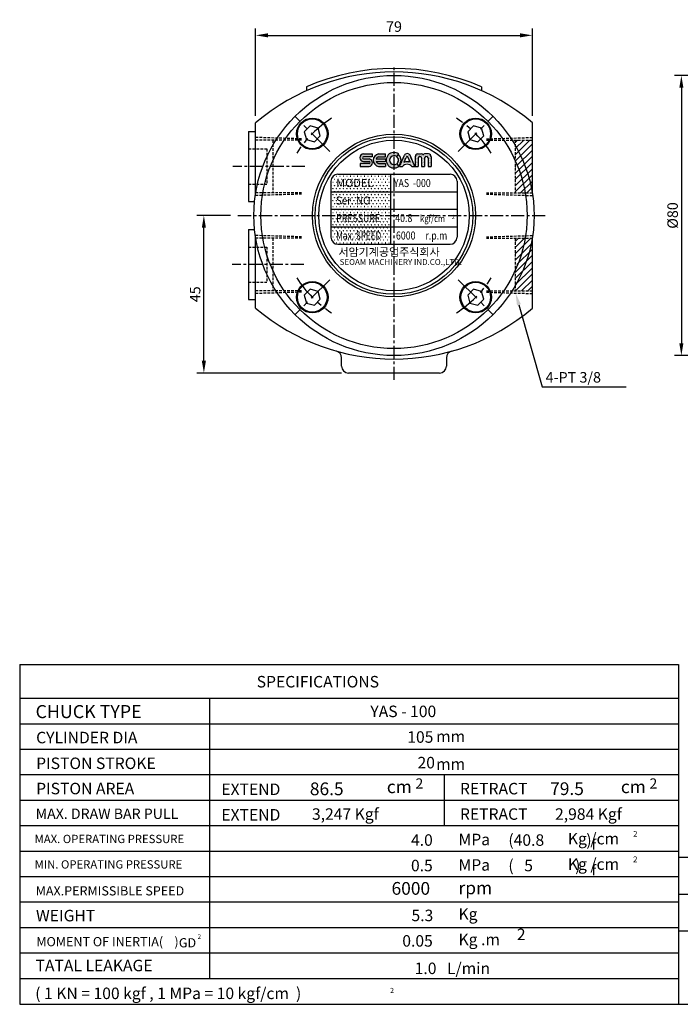
# Model space of a CAD drawing. Extents: x 97 to 718, y 109 to 435.
# Drawn here: x 97 to 286, y 109 to 390 of the extents above; entities that cross this region are included whole.
import ezdxf

# ---------------------------------------------------------------- set-up
doc = ezdxf.new("R2010")
doc.units = 0
doc.header["$LTSCALE"] = 6
doc.header["$MEASUREMENT"] = 0
for name, pattern in [('C_SOLID_M', [0]), ('CENTER', [2, 1.25, -0.25, 0.25, -0.25]), ('HIDDEN', [0.375, 0.25, -0.125]), ('PHANTOM2', [11, 7, -0.8, 0.8, -0.8, 0.8, -0.8])]:
    doc.linetypes.add(name, pattern=pattern)
doc.layers.get('0').update_dxf_attribs({"linetype": 'CONTINUOUS'})
doc.layers.get('DEFPOINTS').update_dxf_attribs({"linetype": 'CONTINUOUS'})
for name, color, linetype in [('CEN', 1, 'CENTER'), ('CON', 2, 'CONTINUOUS'), ('HID', 3, 'HIDDEN'), ('HL', 3, 'HIDDEN'), ('MO_001_VIEW_PV', 1, 'C_SOLID_M')]:
    doc.layers.add(name, color=color, linetype=linetype)
doc.styles.add('HAN', font='simplex.shx', dxfattribs={"bigfont": 'hsw.shx'})
doc.styles.add('P-STD', font='SIMPLEX.SHX', dxfattribs={"bigfont": 'hsw.shx'})
doc.styles.get("Standard").update_dxf_attribs({"font": 'simplex.shx'})
doc.styles.add('style2', font='DotumChe.ttf', dxfattribs={"height": 3})
doc.dimstyles.get("Standard").update_dxf_attribs({"dimtxt": 3, "dimasz": 3.5, "dimexe": 2, "dimexo": 2, "dimgap": 1, "dimtad": 1, "dimdec": 4, "dimdsep": 46, "dimtxsty": 'Standard', "dimcen": 0.09, "dimdle": 2, "dimclrd": 1, "dimclre": 2, "dimclrt": 3, "dimadec": 4, "dimazin": 2, "dimtfac": 1, "dimtdec": 4, "dimtmove": 0, "dimatfit": 2, "dimfxl": 0, "dimtolj": 1, "dimtzin": 0, "dimarcsym": 0})
pattern_1 = [(45, (513.8815, 116.2437), (-0.8838835, 0.8838835), [])]
pattern_2 = [(0, (145.2738, 135.94175), (0.5, 0.8660254), [0.125, -0.875]), (90, (145.33633, 135.94175), (-0.5, 0.8660254), [0.0625, -1.669551]), (90, (145.35196, 135.94175), (-0.5, 0.8660254), [0.05, -1.682051]), (90, (145.3207, 135.94175), (-0.5, 0.8660254), [0.05, -1.682051]), (60, (145.3676, 135.94175), (-0.5, 0.8660254), [0.04, -0.96]), (120, (145.3051, 135.94175), (-1, 4e-10), [0.04, -0.96])]
pattern_3 = [(0, (184.7441, 323.01154), (0.1125, 0.225), [0, -0.225])]

# ---------------------------------------------------------------- blocks, each defined once
blk = doc.blocks.new('*D65')
at = {"color": 2, "lineweight": -2}
for p, q in [((157.09, 334.31), (147.49, 334.31)), ((188.77, 289.31), (147.49, 289.31))]:
    blk.add_line(p, q, dxfattribs=at)
at = {"color": 1, "lineweight": -2}
blk.add_line((149.49, 292.81), (149.49, 330.81), dxfattribs=at)
at = {"color": 1}
for points in [[(148.9, 330.81), (150.07, 330.81), (149.49, 334.31)], [(148.9, 292.81), (150.07, 292.81), (149.49, 289.31)]]:
    blk.add_solid(points, dxfattribs=at)
at = {"layer": 'DEFPOINTS', "color": 0}
for p in [(149.49, 334.31), (159.09, 334.31), (190.77, 289.31)]:
    blk.add_point(p, dxfattribs=at)
at = {"color": 3, "insert": (146.99, 311.81), "char_height": 3, "attachment_point": 5, "rotation": 90}
blk.add_mtext('\\A1;45', dxfattribs=at)
blk = doc.blocks.new('*D66')
at = {"color": 2, "lineweight": -2}
for p, q in [((164.27, 362.76), (164.27, 387.77)), ((243.27, 362.82), (243.27, 387.77))]:
    blk.add_line(p, q, dxfattribs=at)
at = {"color": 1, "lineweight": -2}
blk.add_line((167.77, 385.77), (239.77, 385.77), dxfattribs=at)
at = {"color": 1}
for points in [[(167.77, 386.36), (167.77, 385.19), (164.27, 385.77)], [(239.77, 386.36), (239.77, 385.19), (243.27, 385.77)]]:
    blk.add_solid(points, dxfattribs=at)
at = {"layer": 'DEFPOINTS', "color": 0}
for p in [(243.27, 385.77), (164.27, 360.76), (243.27, 360.82)]:
    blk.add_point(p, dxfattribs=at)
at = {"color": 3, "insert": (203.77, 388.27), "char_height": 3, "attachment_point": 5}
blk.add_mtext('\\A1;79', dxfattribs=at)
blk = doc.blocks.new('*D69')
at = {"color": 2, "lineweight": -2}
for p, q in [((301.41, 374.31), (283.82, 374.31)), ((301.41, 294.31), (283.82, 294.31))]:
    blk.add_line(p, q, dxfattribs=at)
at = {"color": 1, "lineweight": -2}
blk.add_line((285.82, 370.81), (285.82, 297.81), dxfattribs=at)
at = {"color": 1}
for points in [[(285.24, 370.81), (286.4, 370.81), (285.82, 374.31)], [(285.24, 297.81), (286.4, 297.81), (285.82, 294.31)]]:
    blk.add_solid(points, dxfattribs=at)
at = {"layer": 'DEFPOINTS', "color": 0}
for p in [(303.41, 374.31), (285.82, 294.31), (303.41, 294.31)]:
    blk.add_point(p, dxfattribs=at)
at = {"color": 3, "insert": (283.32, 334.31), "char_height": 3, "attachment_point": 5, "rotation": 90}
blk.add_mtext('\\A1;%%C80', dxfattribs=at)

msp = doc.modelspace()

# ---------------------------------------------------------------- hatches: boundary and pattern name
h = msp.add_hatch()
h.set_pattern_fill('ANSI31', color=3, scale=10, style=0)
h.set_pattern_definition(pattern_1)
h.paths.add_polyline_path([(243.27168, 355.80656), (238.39257, 355.80656), (238.39257, 354.34138, -0.041782536), (241.24167, 348.30656), (243.27168, 348.30656)])
h.paths.add_polyline_path([(238.39257, 354.34138), (238.39257, 349.97161, -0.011900386), (239.09872, 348.30656), (241.24167, 348.30656, 0.041782536)])
h.paths.add_polyline_path([(241.24167, 348.30656), (239.09872, 348.30656, -0.05139821), (241.21163, 340.80656), (243.24002, 340.80656, 0.048625094)])
h.paths.add_polyline_path([(243.27168, 348.30656), (241.24167, 348.30656, -0.048625094), (243.24002, 340.80656), (243.27168, 340.80656)])
h.paths.add_polyline_path([(239.09872, 348.30656), (238.39257, 348.30656), (238.39257, 340.80656), (241.21163, 340.80656, 0.05139821)])
h = msp.add_hatch()
h.set_pattern_fill('DOTS', color=5, scale=1.8, style=0)
h.set_pattern_definition([(0, (184.7441, 323.01154), (0.05625, 0.1125), [0, -0.1125])])
h.paths.add_polyline_path([(195.02234, 351.90388, 0.902336377), (195.02234, 349.7413), (196.61467, 349.7413, -1.098659135), (196.61467, 349.15881), (194.13643, 349.15881), (194.13643, 348.30388), (196.66465, 348.30388, 0.902336377), (196.66465, 350.46645), (195.09976, 350.46645, -1.098659135), (195.09976, 351.04895), (197.56596, 351.04895), (197.56596, 351.90388)])
h.paths.add_polyline_path([(199.33993, 351.04895), (201.36993, 351.04895), (201.36993, 351.90388), (199.33993, 351.90388, 0.837688265), (199.33993, 348.30388), (201.36993, 348.30388), (201.36993, 349.15881), (199.33993, 349.15881, -0.233227594), (198.68682, 349.7413), (201.36993, 349.7413), (201.36993, 350.46645), (198.68682, 350.46645, -0.233227594)])
h.paths.add_polyline_path([(204.53431, 351.11999), (205.10904, 351.88575, 2.000856977), (205.10904, 348.322), (204.53431, 349.08777, -2.000856977)])
h = msp.add_hatch()
h.set_pattern_fill('DOTS', color=4, scale=3.6, style=0)
h.set_pattern_definition(pattern_3)
h.paths.add_polyline_path([(204.53431, 349.08777), (204.98834, 348.48282, 0.499785847), (204.98834, 351.72493), (204.53431, 351.11999, -0.499785847)])
h.paths.add_polyline_path([(205.38729, 348.30388), (206.20005, 348.30388, -0.493903037), (208.87279, 348.30388), (209.68555, 348.30388), (208.35203, 351.52748, 0.556979936), (206.72082, 351.52748)])
h.paths.add_polyline_path([(207.25908, 350.85705, -0.856783769), (207.81376, 350.85705), (208.37324, 349.50459, 0.181942723), (206.6996, 349.50459)], flags=16)
h = msp.add_hatch()
h.set_pattern_fill('DOTS', color=4, scale=3.6, style=0)
h.set_pattern_definition(pattern_3)
h.paths.add_polyline_path([(210.63705, 350.55095, -1.215302013), (211.66751, 350.55095), (211.66751, 348.30388), (212.50976, 348.30388), (212.50976, 350.55095, -1.215302013), (213.54023, 350.55095), (213.54023, 348.30388), (214.38247, 348.30388), (214.38247, 351.09915, 0.325175835), (213.6614, 351.90388), (212.52329, 351.90388, 0.240670349), (212.08864, 351.67934, 0.240670349), (211.65399, 351.90388), (210.51587, 351.90388, 0.325175835), (209.7948, 351.09915), (209.7948, 348.30388), (210.63705, 348.30388)])
h = msp.add_hatch()
h.set_pattern_fill('SWAMP', color=5, style=0)
h.set_pattern_definition(pattern_2)
h.paths.add_polyline_path([(202.77168, 341.0967), (202.77168, 346.0967), (187.77168, 346.0967, 0.414213562), (185.77168, 344.0967), (185.77168, 341.0967)])
h = msp.add_hatch()
h.set_pattern_fill('SWAMP', color=5, style=0)
h.set_pattern_definition(pattern_2)
h.paths.add_polyline_path([(202.77168, 341.0967), (185.77168, 341.0967), (185.77168, 336.0967), (202.77168, 336.0967)])
h = msp.add_hatch()
h.set_pattern_fill('SWAMP', color=5, style=0)
h.set_pattern_definition(pattern_2)
h.paths.add_polyline_path([(185.77168, 336.0967), (185.77168, 331.0967), (202.77168, 331.0967), (202.77168, 336.0967)])
h = msp.add_hatch()
h.set_pattern_fill('SWAMP', color=5, style=0)
h.set_pattern_definition(pattern_2)
h.paths.add_polyline_path([(185.77168, 331.0967), (185.77168, 328.0967, 0.414213562), (187.77168, 326.0967), (202.77168, 326.0967), (202.77168, 331.0967)])
h = msp.add_hatch()
h.set_pattern_fill('ANSI31', color=3, scale=10, style=0)
h.set_pattern_definition(pattern_1)
h.paths.add_polyline_path([(241.21163, 327.80656), (238.39257, 327.80656), (238.39257, 320.30656), (239.09872, 320.30656, 0.05139821)])
h.paths.add_polyline_path([(243.24002, 327.80656), (241.21163, 327.80656, -0.05139821), (239.09872, 320.30656), (241.24167, 320.30656, 0.048625094)])
h.paths.add_polyline_path([(241.24167, 320.30656), (239.09872, 320.30656, -0.011900386), (238.39257, 318.64151), (238.39257, 314.27175, 0.041782536)], flags=17)
h.paths.add_polyline_path([(243.27168, 320.30656), (241.24167, 320.30656, -0.041782536), (238.39257, 314.27175), (238.39257, 312.80656), (243.27168, 312.80656)])
h.paths.add_polyline_path([(243.27168, 327.80656), (243.24002, 327.80656, -0.048625094), (241.24167, 320.30656), (243.27168, 320.30656)])

# ---------------------------------------------------------------- linework, layer by layer
for p, q in [((178.77168, 371.04279), (178.77168, 369.93383)), ((228.77168, 371.04279), (228.77168, 369.9627)), ((164.27168, 340.61132), (164.27168, 360.76311)), ((243.27168, 340.61132), (243.27168, 360.81771)), ((187.77168, 346.0967), (219.77168, 346.0967)), ((202.77168, 346.0967), (202.77168, 326.0967)), ((185.77168, 344.0967), (185.77168, 328.0967)), ((221.77168, 344.0967), (221.77168, 328.0967)), ((185.77168, 341.0967), (221.77168, 341.0967)), ((185.77168, 336.0967), (221.77168, 336.0967)), ((185.77168, 331.0967), (221.77168, 331.0967)), ((164.27168, 307.85001), (164.27168, 328.0018)), ((243.27168, 307.79541), (243.27168, 328.0018)), ((187.77168, 326.0967), (219.77168, 326.0967)), ((284.99819, 150.98504), (284.99819, 108.98504)), ((284.99819, 108.98504), (326.99819, 108.98504))]:
    msp.add_line(p, q)
at = {"color": 7, "linetype": 'Continuous'}
for p, q in [((162.27168, 358.30656), (162.27168, 338.30656)), ((162.27168, 330.30656), (162.27168, 310.30656))]:
    msp.add_line(p, q, dxfattribs=at)
at = {"color": 7, "linetype": 'PHANTOM2'}
for p, q in [((162.27168, 358.30656), (164.27168, 358.30656)), ((162.27168, 338.30656), (163.97218, 338.30656)), ((162.27168, 330.30656), (163.97218, 330.30656)), ((162.27168, 310.30656), (164.27168, 310.30656))]:
    msp.add_line(p, q, dxfattribs=at)
at = {"color": 5}
for p, q in [((195.02234, 351.90388), (197.56596, 351.90388)), ((197.56596, 351.90388), (197.56596, 351.04895)), ((199.33993, 351.90388), (201.36993, 351.90388)), ((201.36993, 351.04895), (201.36993, 351.90388)), ((204.53431, 351.11999), (205.10904, 351.88575)), ((194.13643, 349.15881), (194.13643, 348.30388)), ((196.66956, 349.15881), (194.13643, 349.15881)), ((195.02234, 349.7413), (196.66956, 349.7413)), ((197.56596, 351.04895), (195.04487, 351.04895)), ((195.04487, 350.46645), (196.66465, 350.46645)), ((198.68682, 350.46645), (201.36993, 350.46645)), ((198.68682, 349.7413), (201.36993, 349.7413)), ((199.33993, 351.04895), (201.36993, 351.04895)), ((199.33993, 349.15881), (201.36993, 349.15881)), ((201.36993, 350.46645), (201.36993, 349.7413)), ((201.36993, 349.15881), (201.36993, 348.30388)), ((204.53431, 349.08777), (205.10904, 348.322)), ((194.13643, 348.30388), (196.66465, 348.30388)), ((199.33993, 348.30388), (201.36993, 348.30388))]:
    msp.add_line(p, q, dxfattribs=at)
at = {"color": 4}
for p, q in [((210.51587, 351.90388), (211.65399, 351.90388)), ((213.6614, 351.90388), (212.52329, 351.90388)), ((205.38729, 348.30388), (206.72082, 351.52748)), ((206.6996, 349.50459), (207.25908, 350.85705)), ((208.37324, 349.50459), (207.81376, 350.85705)), ((209.68555, 348.30388), (208.35203, 351.52748)), ((209.7948, 351.09915), (209.7948, 348.30388)), ((210.63705, 350.75316), (210.63705, 348.30388)), ((211.66751, 350.75316), (211.66751, 348.30388)), ((212.50976, 350.75316), (212.50976, 348.30388)), ((213.54023, 350.75316), (213.54023, 348.30388)), ((214.38247, 351.09915), (214.38247, 348.30388)), ((205.38729, 348.30388), (206.20005, 348.30388)), ((208.87279, 348.30388), (209.68555, 348.30388)), ((209.7948, 348.30388), (210.63705, 348.30388)), ((211.66751, 348.30388), (212.50976, 348.30388)), ((213.54023, 348.30388), (214.38247, 348.30388))]:
    msp.add_line(p, q, dxfattribs=at)
at = {"color": 1}
for p, q in [((239.43531, 308.78915), (246.086, 285.34403)), ((246.086, 285.34403), (270.08763, 285.34403)), ((284.99819, 140.48504), (326.99819, 140.48504))]:
    msp.add_line(p, q, dxfattribs=at)
at = {"color": 7}
for p, q in [((188.77168, 291.30656), (188.77168, 293.64356)), ((218.77168, 293.64356), (218.77168, 291.30656)), ((216.77168, 289.30656), (190.77168, 289.30656))]:
    msp.add_line(p, q, dxfattribs=at)
at = {"lineweight": -2}
for p, q in [((284.99819, 150.98504), (326.99819, 150.98504)), ((284.99819, 129.98504), (326.99819, 129.98504))]:
    msp.add_line(p, q, dxfattribs=at)
at = {"color": 7}
for points in [[(178.16723, 358.24931), (178.77546, 355.97938), (181.04538, 355.37116), (182.70708, 357.03286), (182.09886, 359.30279), (179.82893, 359.91101)], [(224.83628, 358.24931), (225.4445, 355.97938), (227.71443, 355.37116), (229.37613, 357.03286), (228.7679, 359.30279), (226.49798, 359.91101)], [(178.16723, 311.58026), (178.77546, 309.31034), (181.04538, 308.70211), (182.70708, 310.36381), (182.09886, 312.63374), (179.82893, 313.24196)], [(224.83628, 311.58026), (225.4445, 309.31034), (227.71443, 308.70211), (229.37613, 310.36381), (228.7679, 312.63374), (226.49798, 313.24196)]]:
    msp.add_lwpolyline(points, close=True, dxfattribs=at)
for centre, radius in [((203.77168, 334.30656), 40), ((203.77168, 334.30656), 38), ((180.43716, 357.64109), 4.5), ((180.43716, 357.64109), 4.25), ((227.1062, 357.64109), 4.5), ((227.1062, 357.64109), 4.25), ((203.77168, 334.30656), 23.25), ((203.77168, 334.30656), 22.5), ((203.77168, 334.30656), 21.5), ((180.43716, 310.97204), 4.5), ((180.43716, 310.97204), 4.25), ((227.1062, 310.97204), 4.5), ((227.1062, 310.97204), 4.25)]:
    msp.add_circle(centre, radius)
for centre, radius, start, end in [((203.80381, 314.30656), 61, 49.6831297, 130.3960692), ((203.80381, 354.30656), 61, 229.6039308, 310.3168703), ((186.77168, 293.64356), 2, 0, 74.3451783), ((220.77168, 293.64356), 2, 105.6548217, 180), ((190.77168, 291.30656), 2, 180, 270), ((216.77168, 291.30656), 2, 270, 0)]:
    msp.add_arc(centre, radius, start, end, dxfattribs=at)
for centre, radius, start, end in [((203.77168, 314.30656), 62, 66.2200053, 113.7799947), ((187.77168, 344.0967), 2, 90, 180), ((219.77168, 344.0967), 2, 0, 90), ((187.77168, 328.0967), 2, 180, 270), ((219.77168, 328.0967), 2, 270, 0)]:
    msp.add_arc(centre, radius, start, end)
at = {"color": 5}
for centre, radius, start, end in [((195.13366, 350.82259), 1.087, 95.8778301, 264.1221699), ((199.6604, 350.10388), 1.82831, 100.0949734, 259.9050266), ((203.77168, 350.10388), 2.22792, 53.1104686, 306.8895314), ((195.07232, 350.7577), 0.29254, 95.3830499, 264.6169501), ((196.55333, 349.38516), 1.087, 275.8778301, 84.1221699), ((196.64212, 349.45006), 0.29254, 275.3830499, 84.6169501), ((199.6038, 350.0957), 0.98909, 105.4726353, 157.9857417), ((199.6038, 350.11205), 0.98909, 202.0142583, 254.5273647), ((203.77168, 350.10388), 1.27046, 53.1104686, 306.8895314)]:
    msp.add_arc(centre, radius, start, end, dxfattribs=at)
at = {"color": 4}
for centre, radius, start, end in [((203.77168, 350.10388), 2.02684, 306.8895314, 53.1104686), ((207.53642, 351.02245), 0.9593, 31.766141, 148.233859), ((210.70861, 351.00576), 0.91856, 102.1118144, 174.1649074), ((211.65158, 351.36626), 0.53762, 35.6153554, 90.2564683), ((212.52569, 351.36626), 0.53762, 89.7435317, 144.3846446), ((213.46867, 351.00576), 0.91856, 5.8350926, 77.8881856), ((203.77168, 350.10388), 1.27046, 306.8895314, 53.1104686), ((207.53642, 347.28103), 1.68289, 37.430188, 142.569812), ((207.53642, 347.28103), 2.37581, 69.3764927, 110.6235073), ((207.53642, 350.81402), 0.28066, 8.8211358, 171.1788642), ((211.15228, 350.65206), 0.52506, 11.1021208, 168.8978792), ((213.02499, 350.65206), 0.52506, 11.1021208, 168.8978792)]:
    msp.add_arc(centre, radius, start, end, dxfattribs=at)
at = {"color": 1}
msp.add_solid([(238.87412, 308.62996), (239.9965, 308.94835), (238.48015, 312.1563)], dxfattribs=at)
at = {"layer": 'CEN', "ltscale": 0.5}
for p, q in [((203.77168, 287.34284), (203.77168, 377.32597)), ((178.32778, 348.30656), (157.77133, 348.30656)), ((159.22494, 334.30656), (247.1017, 334.30656)), ((178.05998, 320.30656), (157.5933, 320.30656))]:
    msp.add_line(p, q, dxfattribs=at)
at = {"layer": 'CEN'}
for p, q in [((185.44014, 352.6381), (175.43417, 362.64407)), ((222.10322, 352.6381), (232.10919, 362.64407)), ((185.44014, 315.97502), (175.43417, 305.96906)), ((222.10322, 315.97502), (232.10919, 305.96906))]:
    msp.add_line(p, q, dxfattribs=at)
for start, end in [(122.691983, 147.308017), (32.691983, 57.308017), (212.691983, 237.308017), (302.691983, 327.308017)]:
    msp.add_arc((203.77168, 334.30656), 33, start, end, dxfattribs=at)
at = {"layer": 'CON', "color": 3}
msp.add_line((96.90416, 152.77104), (284.99819, 152.77104), dxfattribs=at)
at = {"layer": 'HID', "ltscale": 0.5}
for p, q in [((177.39952, 356.19632), (164.27168, 356.60656)), ((177.39952, 355.80656), (164.27168, 355.80656)), ((169.15079, 355.80656), (169.15079, 340.80656)), ((230.14384, 356.19632), (243.27168, 356.60656)), ((230.14384, 355.80656), (243.27168, 355.80656)), ((238.39257, 355.80656), (238.39257, 340.80656)), ((162.27168, 353.30656), (167.45178, 353.30656)), ((167.45178, 353.30656), (167.45178, 343.30656)), ((162.27168, 343.30656), (167.45178, 343.30656)), ((177.39952, 340.80656), (164.27168, 340.80656)), ((177.39952, 340.41681), (164.27168, 340.00656)), ((230.14384, 340.80656), (243.27168, 340.80656)), ((230.14384, 340.41681), (243.27168, 340.00656)), ((177.39952, 328.19632), (164.27168, 328.60656)), ((177.39952, 327.80656), (164.27168, 327.80656)), ((169.15079, 327.80656), (169.15079, 312.80656)), ((230.14384, 328.19632), (243.27168, 328.60656)), ((230.14384, 327.80656), (243.27168, 327.80656)), ((238.39257, 327.80656), (238.39257, 312.80656)), ((162.27168, 325.30656), (167.45178, 325.30656)), ((167.45178, 325.30656), (167.45178, 315.30656)), ((162.27168, 315.30656), (167.45178, 315.30656)), ((177.39952, 312.80656), (164.27168, 312.80656)), ((177.39952, 312.41681), (164.27168, 312.00656)), ((230.14384, 312.80656), (243.27168, 312.80656)), ((230.14384, 312.41681), (243.27168, 312.00656))]:
    msp.add_line(p, q, dxfattribs=at)
at = {"layer": 'MO_001_VIEW_PV', "color": 3}
for p, q in [((96.90416, 206.0631), (284.99819, 206.0631)), ((96.90416, 206.0631), (96.90416, 108.98504)), ((284.99819, 206.0631), (284.99819, 108.98504)), ((96.90416, 196.41293), (284.99819, 196.41293)), ((151.12793, 196.41293), (151.12793, 116.4028)), ((96.90416, 189.13928), (284.99819, 189.13928)), ((96.90416, 181.86563), (284.99819, 181.86563)), ((96.90416, 174.59199), (284.99819, 174.59199)), ((218.06306, 174.59199), (218.06306, 160.04469)), ((96.90383, 167.31834), (284.99819, 167.31834)), ((96.90349, 160.04469), (284.99786, 160.04469)), ((96.90383, 145.49739), (284.99819, 145.49739)), ((96.90416, 138.22374), (284.99819, 138.22374)), ((96.90416, 130.95009), (284.99819, 130.95009)), ((96.90416, 123.67644), (284.99819, 123.67644)), ((96.90416, 123.67644), (284.99819, 123.67644)), ((96.90416, 116.4028), (284.99819, 116.4028)), ((96.90416, 108.98504), (284.99819, 108.98504))]:
    msp.add_line(p, q, dxfattribs=at)

# ---------------------------------------------------------------- texts
at = {"color": 7, "style": 'HAN'}
for s, height, p in [('MODEL', 2.3, (187.26372, 342.4399)), ('2', 1.2, (220.23715, 333.29049))]:
    msp.add_text(s, height=height, dxfattribs=at).set_placement(p)
for s, height, width, p in [('YAS  -000', 2.3, 0.8, (203.72237, 342.4399)), ('Ser. NO', 2.3, 0.9, (187.14744, 337.4399)), ('PRESSURE', 2.3, 0.8, (187.26372, 332.4399)), ('40.8', 2.3, 0.8, (204.12642, 332.4399)), ('kgf/cm', 2, 0.8, (211.21533, 332.4399)), ('Max. SPEED', 2.3, 0.75, (187.26372, 327.4399)), ('6000', 2.3, 0.8, (204.32968, 327.4399)), ('r.p.m', 2.3, 0.8, (212.72691, 327.4399))]:
    msp.add_text(s, height=height, dxfattribs=dict(at, width=width)).set_placement(p)
at = {"style": 'style2'}
for s, height, p in [('서암기계공업주식회사', 2.304, (187.90574, 322.75048)), ('SEOAM MACHINERY IND.CO.,LTD.', 1.663488, (188.25849, 320.19574))]:
    msp.add_text(s, height=height, dxfattribs=at).set_placement(p)
at = {"color": 3, "style": 'HAN'}
msp.add_text('4-PT 3/8', height=3, dxfattribs=at).set_placement((247.06732, 286.58438))
at = {"layer": 'CON', "color": 3}
for s, height, style, p in [('SPECIFICATIONS', 3.2856686, 'P-STD', (164.56492, 199.49341)), ('YAS - 100', 3.285624, 'P-STD', (197.02829, 191.01642)), ('CYLINDER DIA', 3.2856686, 'P-STD', (101.59619, 183.53738)), ('105', 3.285473, 'P-STD', (207.55802, 183.69625)), ('   mm', 3.285669, 'P-STD', (212.76945, 183.86866)), ('PISTON STROKE', 3.2856686, 'P-STD', (101.59619, 176.18648)), ('20', 3.285624, 'P-STD', (210.48444, 176.37578)), ('   mm', 3.285669, 'P-STD', (212.76945, 175.96261)), ('PISTON AREA', 3.2856686, 'P-STD', (101.59619, 168.97239)), ('EXTEND', 3.285669, 'P-STD', (154.46959, 168.76227)), ('86.5', 3.636608, 'HAN', (179.7457, 168.71585)), ('cm', 3.636824, 'HAN', (201.72167, 169.30578)), ('2', 2.90946, 'HAN', (209.90865, 170.60592)), ('RETRACT', 3.285669, 'P-STD', (222.59858, 168.95598)), ('79.5', 3.636608, 'HAN', (248.34946, 168.75784)), ('cm', 3.636824, 'HAN', (268.54332, 169.30578)), ('2', 2.90946, 'HAN', (276.73031, 170.60592)), ('MAX. DRAW BAR PULL', 2.9571017, 'P-STD', (101.45868, 161.94138)), ('EXTEND', 3.285669, 'P-STD', (154.46959, 161.48862)), ('3,247 Kgf', 3.285473, 'P-STD', (180.35086, 161.6831)), ('RETRACT', 3.285669, 'P-STD', (222.59858, 161.68233)), ('2,984 Kgf', 3.285473, 'P-STD', (249.74992, 161.6831)), ('4.0', 3.285624, 'P-STD', (208.61775, 154.26016)), ('MPa', 3.285669, 'P-STD', (222.19171, 154.42726)), ('(40.8            )', 3.2856238, 'P-STD', (236.41793, 154.26016)), ('Kg /cm', 3.285669, 'P-STD', (253.41493, 154.66494)), ('2', 1.64283, 'P-STD', (272.04829, 156.85826)), ('MAX. OPERATING PRESSURE', 2.3656814, 'P-STD', (101.16838, 155.03864)), ('f', 2.90946, 'HAN', (260.20504, 153.11819)), ('f', 2.90946, 'HAN', (260.20504, 153.11819)), ('MIN. OPERATING PRESSURE', 2.3656814, 'P-STD', (101.16872, 147.76499)), ('0.5', 3.285624, 'P-STD', (208.61809, 146.98651)), ('MPa', 3.285669, 'P-STD', (222.19205, 147.15362)), ('(   5            )', 3.2856238, 'P-STD', (236.41826, 146.98651)), ('Kg /cm', 3.285669, 'P-STD', (253.41527, 147.3913)), ('2', 1.64283, 'P-STD', (272.04863, 149.58461)), ('f', 2.90946, 'HAN', (260.20538, 145.84454)), ('f', 2.90946, 'HAN', (260.20538, 145.84454)), ('6000', 3.636775, 'HAN', (203.06597, 140.27755)), ('MAX.PERMISSIBLE SPEED', 2.6285349, 'P-STD', (101.4653, 140.08464)), ('rpm', 3.636824, 'HAN', (222.19205, 140.41069)), ('WEIGHT', 3.285669, 'P-STD', (101.55168, 132.6822)), ('5.3', 3.285624, 'P-STD', (208.75868, 132.73349)), ('Kg', 3.285669, 'P-STD', (222.19205, 133.13704)), ('2', 3.28567, 'P-STD', (238.85074, 127.32594)), ('MOMENT OF INERTIA(    )', 2.6285349, 'P-STD', (101.65271, 125.56514)), ('GD', 2.628535, 'P-STD', (142.3396, 125.24826)), ('2', 1.31427, 'P-STD', (147.69383, 127.67346)), ('0.05', 3.285624, 'P-STD', (206.13797, 125.45984)), ('Kg .m', 3.285669, 'P-STD', (222.19205, 125.86339)), ('TATAL LEAKAGE', 3.2856686, 'P-STD', (101.43191, 118.42674)), ('1.0   L/min', 3.2856592, 'P-STD', (209.67325, 117.62098)), (' ( 1 KN = 100 kgf , 1 MPa = 10 kgf/cm  )', 3.2856686, 'P-STD', (100.32999, 110.47318)), ('2', 1.45473, 'HAN', (202.66766, 112.23052))]:
    msp.add_text(s, height=height, dxfattribs=dict(at, style=style)).set_placement(p)
at = {"layer": 'HL', "style": 'HAN'}
msp.add_text('CHUCK TYPE', height=3.730051, dxfattribs=at).set_placement((101.4431, 190.73588))

# ---------------------------------------------------------------- dimensions: what is measured, and where the dimension line sits
dim = msp.add_linear_dim(base=(243.27168, 385.7734), p1=(164.27168, 360.76311), p2=(243.27168, 360.81771), dimstyle='Standard')
dim.commit()
dim.dimension.update_dxf_attribs({"geometry": '*D66', "text_midpoint": (203.77168, 388.2734)})
dim = msp.add_linear_dim(base=(285.81864, 294.30656), p1=(303.41434, 374.30656), p2=(303.41434, 294.30656), angle=90, text='%%C<>', dimstyle='Standard')
dim.commit()
dim.dimension.update_dxf_attribs({"geometry": '*D69', "text_midpoint": (283.31864, 334.30656)})
dim = msp.add_linear_dim(base=(149.48662, 334.30656), p1=(190.77168, 289.30656), p2=(159.08684, 334.30656), angle=90, dimstyle='Standard')
dim.commit()
dim.dimension.update_dxf_attribs({"geometry": '*D65', "text_midpoint": (146.98662, 311.80656)})

doc.saveas('drawing.dxf')
